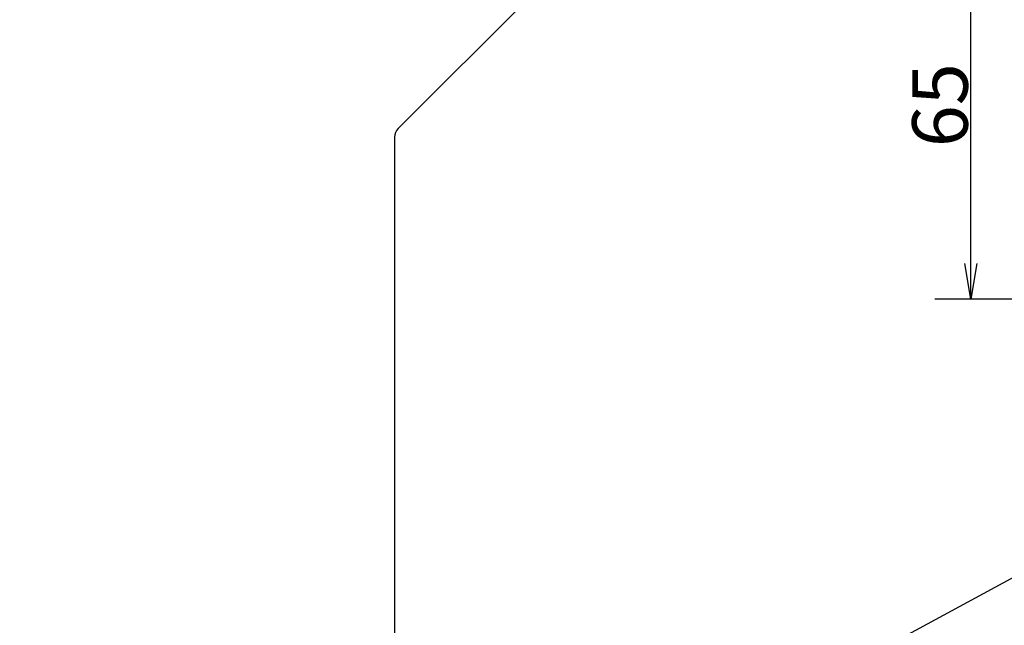
# Model space of a CAD drawing. Extents: x 95 to 1649, y 12 to 1188.
# Drawn here: x 1051 to 1216, y 580 to 681 of the extents above; entities that cross this region are included whole.
import ezdxf

# ---------------------------------------------------------------- set-up
doc = ezdxf.new("R2010")
doc.units = 0
doc.header["$LTSCALE"] = 20
doc.layers.get('0').update_dxf_attribs({"linetype": 'CONTINUOUS'})
doc.layers.add('MAIN0', color=7, linetype='CONTINUOUS')
doc.dimstyles.new('MAIN004', dxfattribs={"dimtxt": 9.3, "dimasz": 6, "dimexe": 6, "dimexo": 2.4, "dimtad": 1, "dimdec": 3, "dimtxsty": 'STANDARD', "dimcen": 2.5, "dimaunit": 1, "dimazin": 3, "dimtfac": 0.903226, "dimtmove": 0, "dimatfit": 3, "dimtvp": 0.553763})

# ---------------------------------------------------------------- blocks, each defined once
blk = doc.blocks.new('_OPEN')
at = {"color": 0, "linetype": 'BYBLOCK'}
for p, q in [((-1, 0.166667), (0, 0)), ((0, 0), (-1, -0.166667)), ((0, 0), (-1, 0))]:
    blk.add_line(p, q, dxfattribs=at)
blk = doc.blocks.new('*D38')
at = {"layer": 'MAIN0', "color": 0, "linetype": 'BYBLOCK'}
for p, q in [((1264.3, 699.49), (1204.71, 699.49)), ((1210.71, 640.49), (1210.71, 693.49)), ((1251.13, 634.49), (1204.71, 634.49))]:
    blk.add_line(p, q, dxfattribs=at)
at = {"layer": 'MAIN0', "color": 0, "linetype": 'BYBLOCK', "xscale": 6, "yscale": 6, "zscale": 6}
for p, rotation in [((1210.71, 699.49), 90), ((1210.71, 634.49), 270)]:
    blk.add_blockref('_OPEN', p, dxfattribs=dict(at, rotation=rotation))
at = {"layer": 'MAIN0', "color": 0, "linetype": 'BYBLOCK', "insert": (1205.56, 666.99), "char_height": 9.3, "attachment_point": 5, "rotation": 90}
blk.add_mtext('\\A1;65', dxfattribs=at)

msp = doc.modelspace()

# ---------------------------------------------------------------- linework, layer by layer
at = {"layer": 'MAIN0', "color": 7, "linetype": 'CONTINUOUS'}
msp.add_line((1114.8264, 663.0716), (1227.6549, 775.9), dxfattribs=at)
at = {"layer": 'MAIN0', "color": 3, "linetype": 'CONTINUOUS'}
msp.add_line((1114.2407, 661.6574), (1114.2407, 463.4858), dxfattribs=at)
msp.add_arc((1116.2407, 661.6574), 2, 135, 180, dxfattribs=at)

# ---------------------------------------------------------------- dimensions: what is measured, and where the dimension line sits
dim = msp.add_linear_dim(base=(1210.7058, 634.4858), p1=(1266.6967, 699.4858), p2=(1253.5323, 634.4858), angle=90, dimstyle='MAIN004', override={"dimasz": 6, "dimblk1": 'OPEN', "dimblk2": 'OPEN', "dimsah": 1}, dxfattribs=at)
dim.commit()
dim.dimension.update_dxf_attribs({"geometry": '*D38', "text_midpoint": (1210.2058, 666.9858)})

# ---------------------------------------------------------------- leaders
at = {"layer": 'MAIN0', "color": 3, "linetype": 'CONTINUOUS', "annotation_type": 0, "has_hookline": 1, "hookline_direction": 1, "text_width": 43.199}
msp.add_leader([(1270.724, 616.5797), (1099.702, 523.8822), (1094.661, 523.8822)], dimstyle='MAIN004', override={"dimgap": 0, "dimtad": 1}, dxfattribs=at)

doc.saveas('drawing.dxf')
